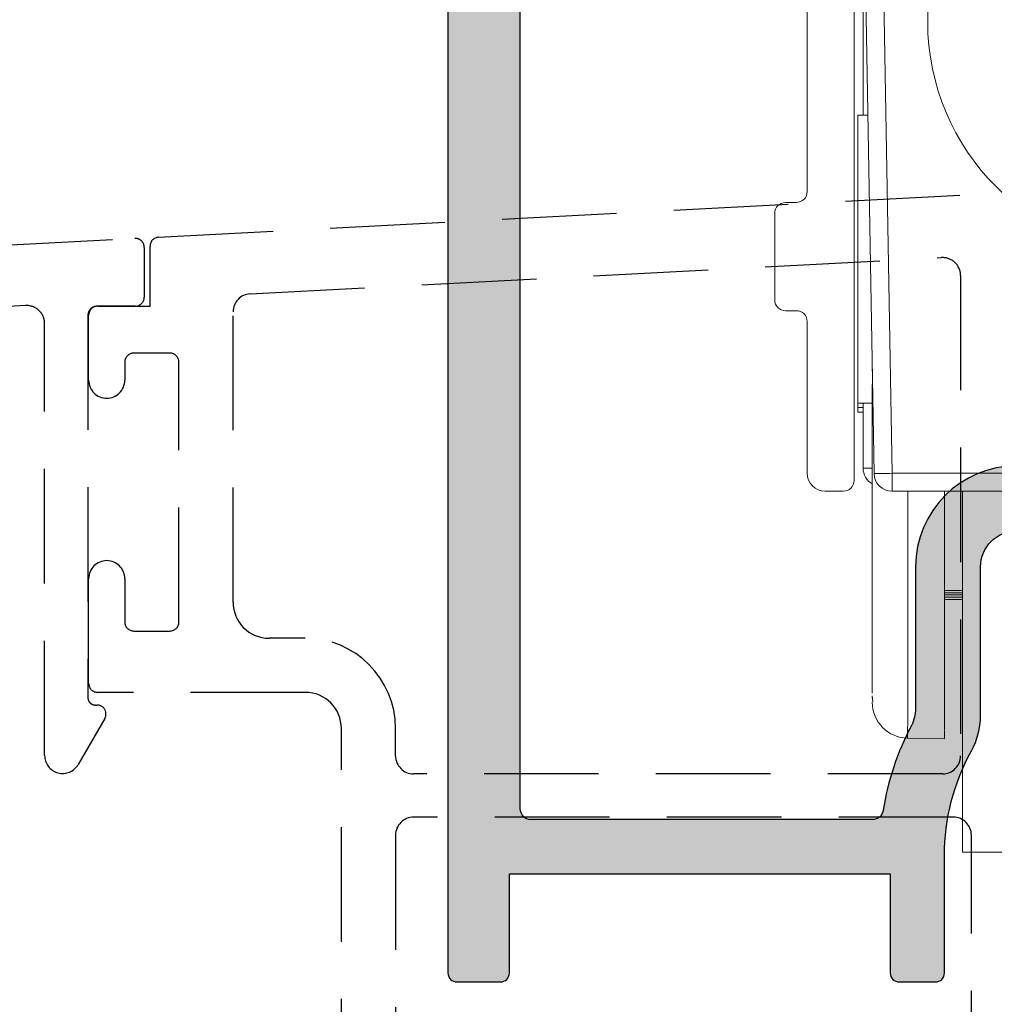
# Model space of a CAD drawing. Units: millimetres. Extents: x 0 to 356, y 0 to 484.
# Drawn here: x 111 to 138, y 70 to 97 of the extents above; entities that cross this region are included whole.
import ezdxf

# ---------------------------------------------------------------- set-up
doc = ezdxf.new("R2010")
doc.units = ezdxf.units.MM
doc.header["$LTSCALE"] = 0.25
doc.linetypes.add('DASHED', pattern=[19.049999999999997, 12.7, -6.35])
for name, color, linetype in [('08783$0$APL Hatch', 253, 'Continuous'), ('08964$0$APL Hatch', 253, 'Continuous'), ('08964$0$APL Joinery', 2, 'Continuous'), ('APL Joinery', 2, 'Continuous'), ('Joinery', 2, 'Continuous')]:
    doc.layers.add(name, color=color, linetype=linetype)

# ---------------------------------------------------------------- blocks, each defined once
blk = doc.blocks.new('08783')
at = {"layer": '08783$0$APL Hatch', "ltscale": 10}
h = blk.add_hatch(color=256, dxfattribs=at)
h.paths.add_polyline_path([(69.30721064406052, 3.895682029504286), (69.30721064402951, 9.827421439596009)], flags=0)
edge = h.paths.add_edge_path()
edge.add_line((69.30721064406052, 3.895682029504286), (69.30721064406052, 9.827421439596009))
edge.add_arc((69.5572106440295, 3.895682029475007), 0.2499999999999858, 180.0000000000054, 273.000000000009)
edge.add_line((69.57029463309027, 3.646024645786383), (91.85954660027255, 4.814154843266411))
edge.add_arc((91.80721064402938, 5.812784378021099), 1.000000000000127, 273.0000000000126, 360.0000000000582)
edge.add_line((92.80721064402951, 5.812784378022116), (92.80721064402951, 21.32742143958944))
edge.add_arc((92.3072106440294, 21.32742143958956), 0.5000000000001137, 359.999999999987, 449.999999999987)
edge.add_line((92.30721064402951, 21.82742143958967), (91.05721064402951, 21.82742143958967))
edge.add_arc((91.05721064402951, 22.07742143958967), 0.25, 180, 270, ccw=False)
edge.add_line((90.80721064402951, 22.07742143958967), (90.80721064402951, 24.97742143958817))
edge.add_arc((91.30721064402951, 24.97742143958828), 0.5, 1.3017142919125035e-11, 180.000000000013, ccw=False)
edge.add_line((91.80721064402951, 24.9774214395884), (91.80721064402951, 23.77742143958926))
edge.add_arc((92.0572106440294, 23.77742143958938), 0.2499999999998863, 180.0000000000261, 270.000000000026)
edge.add_line((92.05721064402951, 23.52742143958949), (93.05721064402951, 23.52742143958926))
edge.add_arc((93.0572106440294, 23.77742143958938), 0.2500000000001137, 270.000000000026, 360.0000000000261)
edge.add_line((93.30721064402951, 23.77742143958949), (93.30721064402951, 30.97742143958817))
edge.add_arc((93.0572106440294, 30.97742143958828), 0.2500000000001137, 359.999999999974, 449.999999999974)
edge.add_line((93.05721064402951, 31.2274214395884), (92.05721064402951, 31.22742143958817))
edge.add_arc((92.0572106440294, 30.97742143958828), 0.2499999999998863, 89.99999999997395, 179.9999999999739)
edge.add_line((91.80721064402951, 30.9774214395884), (91.8072106440296, 30.47742143958999))
edge.add_arc((91.30721064402955, 30.4774214395901), 0.5000000000000426, 179.999999999987, 359.999999999987, ccw=False)
edge.add_line((90.80721064402951, 30.47742143959022), (90.80721064402951, 32.27742143958835))
edge.add_arc((91.05721064402962, 32.27742143958847), 0.2500000000001137, 90.00000000002609, 180.0000000000261, ccw=False)
edge.add_line((91.05721064402951, 32.52742143958858), (92.50721064403024, 32.52742143958858))
edge.add_line((92.50721064403024, 32.52742143958858), (92.50721064403024, 34.27742143958835))
edge.add_arc((92.75721064403035, 34.27742143958847), 0.2500000000001137, 90.00000000002609, 180.0000000000261, ccw=False)
edge.add_line((92.75721064403024, 34.52742143958858), (95.05721064402951, 34.52742143958835))
edge.add_arc((95.05721064402962, 34.27742143958847), 0.2499999999998863, 2.5977442419389263e-11, 90.00000000002609, ccw=False)
edge.add_line((95.30721064402951, 34.27742143958858), (95.30721064402951, -12.97257856041165))
edge.add_arc((95.05721064402962, -12.97257856041153), 0.2499999999998863, 269.99999999997397, 359.99999999997397, ccw=False)
edge.add_line((95.05721064402951, -13.22257856041142), (93.55721064402951, -13.22257856041165))
edge.add_arc((93.55721064402962, -12.97257856041153), 0.2500000000001137, 179.9999999999739, 269.99999999997397, ccw=False)
edge.add_line((93.30721064402951, -12.97257856041142), (93.30721064402951, 1.833498883671155))
edge.add_arc((92.30721064402948, 1.833498883671186), 1.000000000000028, 359.9999999999982, 453.0000000000039)
edge.add_line((92.25487468778647, 2.832128418425782), (69.78104266590799, 1.654324790178491))
edge.add_arc((69.8072106440294, 1.155010022801316), 0.4999999999998845, 92.99999999999325, 179.9999999999865)
edge.add_line((69.30721064402951, 1.155010022801434), (69.30721064398222, -4.590127241866185))
edge.add_arc((69.80721064398273, -4.590127241865853), 0.5000000000005116, 180.000000000038, 249.828728653923)
edge.add_arc((68.30721064399894, -8.673324518515297), 3.849999999998201, 19.457808100655484, 69.82872865373457, ccw=False)
edge.add_arc((72.1730475354969, -7.307562779295163), 0.2499999999998756, 199.4578081011852, 270.0000000000358)
edge.add_line((72.17304753549706, -7.55756277929504), (72.20048378382543, -7.5575627792942))
edge.add_arc((68.30721064400836, -8.67332451854715), 4.050000000000225, -15.99161795304741, 15.99161795287938, ccw=False)
edge.add_line((72.20048378382216, -9.789086257811505), (72.17304753549251, -9.789086257811732))
edge.add_arc((72.17304753549205, -10.03908625781053), 0.2499999999988027, 89.99999999989252, 160.5421918985752)
edge.add_arc((68.30721064400967, -8.673324518546917), 3.849999999999066, 285.0546506400394, 340.5421918986725, ccw=False)
edge.add_line((69.30721064401314, -12.39118680754927), (69.30721064401314, -12.97257856041165))
edge.add_arc((69.05721064401325, -12.97257856041153), 0.2499999999998863, 269.99999999997397, 359.99999999997397, ccw=False)
edge.add_line((69.05721064401314, -13.22257856041142), (67.55721064401314, -13.22257856041165))
edge.add_arc((67.55721064401325, -12.97257856041153), 0.2500000000001137, 179.9999999999739, 269.99999999997397, ccw=False)
edge.add_line((67.30721064401314, -12.97257856041142), (67.30721064399131, -12.21909664888631))
edge.add_arc((66.80721064399208, -12.21909664888612), 0.4999999999992326, 359.999999999978, 427.0697411193385)
edge.add_arc((68.3072106441873, -8.673324518700376), 3.349999999973177, 225.3602270370052, 247.0697411157418, ccw=False)
edge.add_arc((66.48032805336715, -10.52332451852719), 0.7499999999729923, 45.3602270415177, 225.3602270406239, ccw=False)
edge.add_arc((68.30721064398242, -8.673324518563533), 1.849999999980608, 225.3602270412015, 313.3417582269801)
edge.add_arc((70.19466925278353, -10.67332451859114), 0.9000000000280904, 100.73876423854432, 133.3417582257464, ccw=False)
edge.add_arc((68.30721064397338, -8.673324518550722), 2.050000000012204, 327.0249334068982, 392.975066592893)
edge.add_arc((70.19466925281002, -6.673324518554718), 0.8999999999947819, 226.6582417723072, 259.2612357596005, ccw=False)
edge.add_arc((68.30721064401277, -8.67332451853419), 1.849999999976258, 46.65824177303054, 134.6397729588452)
edge.add_arc((66.48032805334576, -6.823324518537872), 0.7500000000369411, 134.6397729596615, 314.63977295942664, ccw=False)
edge.add_arc((68.30721064400997, -8.673324518485614), 3.350000000013602, 112.93025888082741, 134.6397729597079, ccw=False)
edge.add_arc((66.80721064400569, -5.127552388148516), 0.5000000000238181, 292.9302588767396, 359.999999995924)
edge.add_line((67.30721064402951, -5.127552388184085), (67.30721064402951, 0.9977866849519614))
edge.add_arc((66.8072106440292, 0.9977866849522319), 0.5000000000003126, 359.999999999969, 452.9999999999679)
edge.add_line((66.78104266590799, 1.497101452329844), (17.7810426659089, -1.07087973253934))
edge.add_arc((17.80721064402985, -1.570194499916992), 0.5000000000003373, 92.99999999993796, 179.9999999999318)
edge.add_line((17.30721064402951, -1.570194499916397), (17.30721064403042, -4.590127241866185))
edge.add_arc((17.80721064403048, -4.590127241866504), 0.5000000000000568, 179.9999999999633, 249.8287286538484)
edge.add_arc((16.3072106440467, -8.67332451851626), 3.849999999998945, 19.457808100666796, 69.82872865374611, ccw=False)
edge.add_arc((20.17304753554511, -7.307562779295162), 0.2499999999998796, 199.4578081011853, 270.000000000035)
edge.add_line((20.17304753554527, -7.55756277929504), (20.20048378387273, -7.5575627792942))
edge.add_arc((16.30721064405565, -8.67332451854715), 4.050000000000232, -15.991617953047296, 15.99161795287938, ccw=False)
edge.add_line((20.20048378386946, -9.789086257811505), (20.17304753554072, -9.789086257811732))
edge.add_arc((20.1730475355398, -10.03908625781118), 0.2499999999994493, 89.99999999978994, 160.5421918984703)
edge.add_arc((16.30721064405697, -8.673324518546918), 3.849999999999062, 285.0546506400394, 340.54219189867257, ccw=False)
edge.add_line((17.30721064406043, -12.39118680754927), (17.30721064406134, -12.97257856041165))
edge.add_arc((17.057210644061, -12.97257856041108), 0.2500000000003411, 269.9999999998697, 359.9999999998697, ccw=False)
edge.add_line((17.05721064406043, -13.22257856041142), (15.55721064406134, -13.22257856041165))
edge.add_arc((15.557210644061, -12.97257856041108), 0.2500000000005684, 180.0000000000782, 270.00000000007816, ccw=False)
edge.add_line((15.30721064406043, -12.97257856041142), (15.30721064403951, -12.21909664888631))
edge.add_arc((14.80721064403982, -12.2190966488868), 0.4999999999996927, 5.699553989186126e-11, 67.06974111941655)
edge.add_arc((16.30721064423459, -8.67332451870037), 3.349999999973181, 225.3602270370052, 247.06974111574192, ccw=False)
edge.add_arc((14.48032805341489, -10.52332451852719), 0.7499999999733106, 45.36022704149292, 225.3602270405992, ccw=False)
edge.add_arc((16.30721064403017, -8.673324518564003), 1.849999999979956, 225.3602270412012, 313.3417582269798)
edge.add_arc((18.19466925283128, -10.6733245185927), 0.9000000000295367, 100.73876423849771, 133.3417582256996, ccw=False)
edge.add_arc((16.30721064402113, -8.673324518551421), 2.050000000012204, 327.0249334069216, 392.9750665929163)
edge.add_arc((18.19466925285776, -6.673324518556276), 0.8999999999933354, 226.6582417722604, 259.2612357595538, ccw=False)
edge.add_arc((16.30721064406098, -8.67332451853419), 1.849999999976254, 46.65824177303069, 134.6397729588454)
edge.add_arc((14.48032805339351, -6.823324518537872), 0.7500000000372605, 134.6397729596862, 314.63977295945136, ccw=False)
edge.add_arc((16.30721064405771, -8.673324518487984), 3.350000000015603, 112.9302588808043, 134.6397729596848, ccw=False)
edge.add_arc((14.80721064402979, -5.127552388184878), 0.4999999999997224, 292.9302588809074, 360.0000000000908)
edge.add_line((15.30721064402951, -5.127552388184085), (15.30721064403042, -1.72741783776587))
edge.add_arc((14.80721064402955, -1.727417837766142), 0.5000000000008704, 3.119488031573986e-11, 93.00000000000486)
edge.add_line((14.78104266590799, -1.228103070387988), (2.20179393547096, -1.887353561399323))
edge.add_line((2.20179393547096, -1.887353561399323), (2.298615454520587, -3.734818200695539))
edge.add_arc((2.048958070831945, -3.747902189756297), 0.2499999999999999, -86.99999999999909, 3.0000000000051728, ccw=False)
edge.add_line((2.062042059892684, -3.99755957344494), (-19.50835589080643, -5.12801622829285))
edge.add_arc((-19.52143987986717, -4.878358844604206), 0.2500000000000011, 182.9999999999791, 273.0000000000007, ccw=False)
edge.add_line((-19.77109726355582, -4.891442833664851), (-19.84960119791971, -3.393498531532441))
edge.add_arc((-19.59994381423106, -3.380414542471798), 0.2500000000000014, 93.00000000000068, 182.9999999999786, ccw=False)
edge.add_line((-19.6130278032918, -3.130757158783154), (0.2097684615864637, -2.091888427360573))
edge.add_line((0.2097684615864637, -2.091888427360573), (0.1129469425368421, -0.244423788065268))
edge.add_arc((0.3626043262254841, -0.231339799004504), 0.25, 93.0000000000017, 183.0000000000065, ccw=False)
edge.add_line((0.3495203371647406, 0.0183175846841391), (15.07029463309118, 0.7898006748609566))
edge.add_arc((15.05721064402984, 1.039458058549234), 0.2499999999996662, 273.0000000001417, 360.0000000001356)
edge.add_line((15.30721064406098, 1.039458058578916), (15.30721064406098, 9.827421439837948))
edge.add_line((15.30721064406098, 9.827421439837948), (13.80721064408508, 9.827421439837948))
edge.add_line((13.80721064408508, 9.827421439837948), (12.45721064408508, 11.17742143983922))
edge.add_arc((16.30721064408435, 11.17742143983922), 3.849999999999271, 0, 180, ccw=False)
edge.add_line((20.15721064408363, 11.17742143983922), (18.80721064408326, 9.827421439837948))
edge.add_line((18.80721064408326, 9.827421439837948), (17.30721064402947, 9.82742143983803))
edge.add_line((17.30721064406098, 9.827421439837948), (17.30721064406098, 1.170477506785559))
edge.add_arc((17.55721064402994, 1.170477506755831), 0.2499999999995239, 179.9999999999057, 272.9999999999118)
edge.add_line((17.57029463309027, 0.9208201230676423), (67.07029463309027, 3.515005197578788))
edge.add_arc((67.05721064402938, 3.764662581267548), 0.2500000000001247, 273.0000000000334, 360.0000000000251)
edge.add_line((67.30721064406052, 3.764662581296733), (67.30721064406052, 9.827421439596009))
edge.add_line((67.30721064402951, 9.827421439596009), (65.80721064401686, 9.827421439596009))
edge.add_line((65.80721064401686, 9.827421439596009), (64.45721064401505, 11.17742143959728))
edge.add_arc((68.30721064401523, 11.17742143959728), 3.850000000000179, 0, 180, ccw=False)
edge.add_line((72.15721064401541, 11.17742143959728), (70.80721064401504, 9.827421439596009))
edge.add_line((70.80721064401504, 9.827421439596009), (69.30721064402951, 9.827421439596009))
h.paths.add_polyline_path([(17.30721064406098, 1.170477506785559), (17.30721064402947, 9.82742143983803)], flags=0)
edge = h.paths.add_edge_path(flags=16)
edge.add_line((67.30721064406052, 3.764662581296733), (67.30721064406052, 9.827421439596009))
edge.add_arc((67.05721064402938, 3.764662581267548), 0.2500000000001247, 273.0000000000334, 360.0000000000251)
edge.add_line((17.57029463309027, 0.9208201230676423), (67.07029463309027, 3.515005197578788))
edge.add_arc((17.55721064402994, 1.170477506755831), 0.2499999999995239, 179.9999999999057, 272.9999999999118)
edge.add_line((17.30721064402947, 9.82742143983803), (17.30721064403042, 1.170477506756242))
edge.add_line((18.80721064408326, 9.827421439837948), (17.30721064402947, 9.82742143983803))
edge.add_line((20.15721064408363, 11.17742143983922), (18.80721064408326, 9.827421439837948))
edge.add_arc((16.30721064408435, 11.17742143983922), 3.849999999999271, 0, 180)
edge.add_line((13.80721064408508, 9.827421439837948), (12.45721064408508, 11.17742143983922))
edge.add_line((15.30721064406098, 9.827421439837948), (13.80721064408508, 9.827421439837948))
edge.add_line((15.30721064402951, 1.039458058549826), (15.30721064406098, 9.827421439837948))
edge.add_arc((15.05721064402984, 1.039458058549234), 0.2499999999996662, 273.0000000001417, 360.0000000001356)
edge.add_line((0.3495203371647406, 0.0183175846841391), (15.07029463309118, 0.7898006748609566))
edge.add_arc((0.3626043262254841, -0.231339799004504), 0.25, 93.0000000000017, 183.0000000000065)
edge.add_line((0.2097684615864637, -2.091888427360573), (0.1129469425368421, -0.244423788065268))
edge.add_line((-19.6130278032918, -3.130757158783154), (0.2097684615864637, -2.091888427360573))
edge.add_arc((-19.59994381423106, -3.380414542471798), 0.2500000000000014, 93.0000000000007, 182.9999999999786)
edge.add_line((-19.77109726355582, -4.891442833664851), (-19.84960119791971, -3.393498531532441))
edge.add_arc((-19.52143987986717, -4.878358844604206), 0.2500000000000011, 182.9999999999791, 273.0000000000007)
edge.add_line((2.062042059892684, -3.99755957344494), (-19.50835589080643, -5.12801622829285))
edge.add_arc((2.048958070831945, -3.747902189756297), 0.2499999999999999, 273.0000000000009, 363.0000000000052)
edge.add_line((2.20179393547096, -1.887353561399323), (2.298615454520587, -3.734818200695539))
edge.add_line((14.78104266590799, -1.228103070387988), (2.20179393547096, -1.887353561399323))
edge.add_arc((14.80721064402955, -1.727417837766142), 0.5000000000008704, 3.119488031573986e-11, 93.00000000000486)
edge.add_line((15.30721064402951, -5.127552388184085), (15.30721064403042, -1.72741783776587))
edge.add_arc((14.80721064402979, -5.127552388184878), 0.4999999999997224, 292.9302588809074, 360.0000000000908)
edge.add_arc((16.30721064405771, -8.673324518487984), 3.350000000015603, 112.9302588808043, 134.6397729596848)
edge.add_arc((14.48032805339351, -6.823324518537872), 0.7500000000372605, 134.6397729596862, 314.6397729594514)
edge.add_arc((16.30721064406098, -8.67332451853419), 1.849999999976254, 46.65824177303069, 134.6397729588454)
edge.add_arc((18.19466925285776, -6.673324518556276), 0.8999999999933354, 226.6582417722604, 259.2612357595538)
edge.add_arc((16.30721064402113, -8.673324518551421), 2.050000000012204, 327.0249334069216, 392.9750665929163)
edge.add_arc((18.19466925283128, -10.6733245185927), 0.9000000000295367, 100.7387642384976, 133.3417582256996)
edge.add_arc((16.30721064403017, -8.673324518564003), 1.849999999979956, 225.3602270412012, 313.3417582269798)
edge.add_arc((14.48032805341489, -10.52332451852719), 0.7499999999733106, 45.36022704149291, 225.3602270405992)
edge.add_arc((16.30721064423459, -8.67332451870037), 3.349999999973181, 225.3602270370052, 247.0697411157419)
edge.add_arc((14.80721064403982, -12.2190966488868), 0.4999999999996927, 5.699553989186126e-11, 67.06974111941655)
edge.add_line((15.30721064406043, -12.97257856041142), (15.30721064403951, -12.21909664888631))
edge.add_arc((15.557210644061, -12.97257856041108), 0.2500000000005684, 180.0000000000782, 270.0000000000782)
edge.add_line((17.05721064406043, -13.22257856041142), (15.55721064406134, -13.22257856041165))
edge.add_arc((17.057210644061, -12.97257856041108), 0.2500000000003411, 269.9999999998697, 359.9999999998697)
edge.add_line((17.30721064406043, -12.39118680754927), (17.30721064406134, -12.97257856041165))
edge.add_arc((16.30721064405697, -8.673324518546918), 3.849999999999062, 285.0546506400394, 340.5421918986726)
edge.add_arc((20.1730475355398, -10.03908625781118), 0.2499999999994493, 89.99999999978994, 160.5421918984703)
edge.add_line((20.20048378386946, -9.789086257811505), (20.17304753554072, -9.789086257811732))
edge.add_arc((16.30721064405565, -8.67332451854715), 4.050000000000232, 344.0083820469527, 375.9916179528794)
edge.add_line((20.17304753554527, -7.55756277929504), (20.20048378387273, -7.5575627792942))
edge.add_arc((20.17304753554511, -7.307562779295162), 0.2499999999998796, 199.4578081011853, 270.000000000035)
edge.add_arc((16.3072106440467, -8.67332451851626), 3.849999999998945, 19.45780810066685, 69.82872865374605)
edge.add_arc((17.80721064403048, -4.590127241866504), 0.5000000000000568, 179.9999999999633, 249.8287286538484)
edge.add_line((17.30721064402951, -1.570194499916397), (17.30721064403042, -4.590127241866185))
edge.add_arc((17.80721064402985, -1.570194499916992), 0.5000000000003373, 92.99999999993796, 179.9999999999318)
edge.add_line((66.78104266590799, 1.497101452329844), (17.7810426659089, -1.07087973253934))
edge.add_arc((66.8072106440292, 0.9977866849522319), 0.5000000000003126, 359.999999999969, 452.9999999999679)
edge.add_line((67.30721064402951, -5.127552388184085), (67.30721064402951, 0.9977866849519614))
edge.add_arc((66.80721064400569, -5.127552388148516), 0.5000000000238181, 292.9302588767396, 359.999999995924)
edge.add_arc((68.30721064400997, -8.673324518485614), 3.350000000013602, 112.9302588808274, 134.6397729597079)
edge.add_arc((66.48032805334576, -6.823324518537872), 0.7500000000369411, 134.6397729596615, 314.6397729594266)
edge.add_arc((68.30721064401277, -8.67332451853419), 1.849999999976258, 46.65824177303054, 134.6397729588452)
edge.add_arc((70.19466925281002, -6.673324518554718), 0.8999999999947819, 226.6582417723072, 259.2612357596005)
edge.add_arc((68.30721064397338, -8.673324518550722), 2.050000000012204, 327.0249334068982, 392.975066592893)
edge.add_arc((70.19466925278353, -10.67332451859114), 0.9000000000280904, 100.7387642385443, 133.3417582257464)
edge.add_arc((68.30721064398242, -8.673324518563533), 1.849999999980608, 225.3602270412015, 313.3417582269801)
edge.add_arc((66.48032805336715, -10.52332451852719), 0.7499999999729923, 45.36022704151772, 225.3602270406239)
edge.add_arc((68.3072106441873, -8.673324518700376), 3.349999999973177, 225.3602270370052, 247.0697411157418)
edge.add_arc((66.80721064399208, -12.21909664888612), 0.4999999999992326, 359.999999999978, 427.0697411193385)
edge.add_line((67.30721064401314, -12.97257856041142), (67.30721064399131, -12.21909664888631))
edge.add_arc((67.55721064401325, -12.97257856041153), 0.2500000000001137, 179.9999999999739, 269.9999999999739)
edge.add_line((69.05721064401314, -13.22257856041142), (67.55721064401314, -13.22257856041165))
edge.add_arc((69.05721064401325, -12.97257856041153), 0.2499999999998863, 269.9999999999739, 359.999999999974)
edge.add_line((69.30721064401314, -12.39118680754927), (69.30721064401314, -12.97257856041165))
edge.add_arc((68.30721064400967, -8.673324518546917), 3.849999999999066, 285.0546506400394, 340.5421918986726)
edge.add_arc((72.17304753549205, -10.03908625781053), 0.2499999999988027, 89.99999999989252, 160.5421918985752)
edge.add_line((72.20048378382216, -9.789086257811505), (72.17304753549251, -9.789086257811732))
edge.add_arc((68.30721064400836, -8.67332451854715), 4.050000000000225, 344.0083820469526, 375.9916179528794)
edge.add_line((72.17304753549706, -7.55756277929504), (72.20048378382543, -7.5575627792942))
edge.add_arc((72.1730475354969, -7.307562779295163), 0.2499999999998756, 199.4578081011852, 270.0000000000358)
edge.add_arc((68.30721064399894, -8.673324518515297), 3.849999999998201, 19.45780810065556, 69.82872865373467)
edge.add_arc((69.80721064398273, -4.590127241865853), 0.5000000000005116, 180.000000000038, 249.828728653923)
edge.add_line((69.30721064402951, 1.155010022801434), (69.30721064398222, -4.590127241866185))
edge.add_arc((69.8072106440294, 1.155010022801316), 0.4999999999998845, 92.99999999999325, 179.9999999999865)
edge.add_line((92.25487468778647, 2.832128418425782), (69.78104266590799, 1.654324790178491))
edge.add_arc((92.30721064402948, 1.833498883671186), 1.000000000000028, 359.9999999999982, 453.0000000000039)
edge.add_line((93.30721064402951, -12.97257856041142), (93.30721064402951, 1.833498883671155))
edge.add_arc((93.55721064402962, -12.97257856041153), 0.2500000000001137, 179.9999999999739, 269.9999999999739)
edge.add_line((95.05721064402951, -13.22257856041142), (93.55721064402951, -13.22257856041165))
edge.add_arc((95.05721064402962, -12.97257856041153), 0.2499999999998863, 269.9999999999739, 359.999999999974)
edge.add_line((95.30721064402951, 34.27742143958858), (95.30721064402951, -12.97257856041165))
edge.add_arc((95.05721064402962, 34.27742143958847), 0.2499999999998863, 2.605510395056098e-11, 90.00000000002606)
edge.add_line((92.75721064403024, 34.52742143958858), (95.05721064402951, 34.52742143958835))
edge.add_arc((92.75721064403035, 34.27742143958847), 0.2500000000001137, 90.00000000002606, 180.0000000000261)
edge.add_line((92.50721064403024, 32.52742143958858), (92.50721064403024, 34.27742143958835))
edge.add_line((91.05721064402951, 32.52742143958858), (92.50721064403024, 32.52742143958858))
edge.add_arc((91.05721064402962, 32.27742143958847), 0.2500000000001137, 90.00000000002606, 180.0000000000261)
edge.add_line((90.80721064402951, 30.47742143959022), (90.80721064402951, 32.27742143958835))
edge.add_arc((91.30721064402955, 30.4774214395901), 0.5000000000000426, 179.999999999987, 359.999999999987)
edge.add_line((91.80721064402951, 30.9774214395884), (91.8072106440296, 30.47742143958999))
edge.add_arc((92.0572106440294, 30.97742143958828), 0.2499999999998863, 89.99999999997395, 179.9999999999739)
edge.add_line((93.05721064402951, 31.2274214395884), (92.05721064402951, 31.22742143958817))
edge.add_arc((93.0572106440294, 30.97742143958828), 0.2500000000001137, 359.999999999974, 449.999999999974)
edge.add_line((93.30721064402951, 23.77742143958949), (93.30721064402951, 30.97742143958817))
edge.add_arc((93.0572106440294, 23.77742143958938), 0.2500000000001137, 270.000000000026, 360.0000000000261)
edge.add_line((92.05721064402951, 23.52742143958949), (93.05721064402951, 23.52742143958926))
edge.add_arc((92.0572106440294, 23.77742143958938), 0.2499999999998863, 180.0000000000261, 270.000000000026)
edge.add_line((91.80721064402951, 24.9774214395884), (91.80721064402951, 23.77742143958926))
edge.add_arc((91.30721064402951, 24.97742143958828), 0.5, 1.302755197527456e-11, 180.000000000013)
edge.add_line((90.80721064402951, 22.07742143958967), (90.80721064402951, 24.97742143958817))
edge.add_arc((91.05721064402951, 22.07742143958967), 0.25, 180, 270)
edge.add_line((92.30721064402951, 21.82742143958967), (91.05721064402951, 21.82742143958967))
edge.add_arc((92.3072106440294, 21.32742143958956), 0.5000000000001137, 359.999999999987, 449.999999999987)
edge.add_line((92.80721064402951, 5.812784378022116), (92.80721064402951, 21.32742143958944))
edge.add_arc((91.80721064402938, 5.812784378021099), 1.000000000000127, 273.0000000000126, 360.0000000000582)
edge.add_line((69.57029463309027, 3.646024645786383), (91.85954660027255, 4.814154843266411))
edge.add_arc((69.5572106440295, 3.895682029475007), 0.2499999999999858, 180.0000000000054, 273.000000000009)
edge.add_line((69.30721064402951, 9.827421439596009), (69.30721064402951, 3.895682029474983))
edge.add_line((70.80721064401504, 9.827421439596009), (69.30721064402951, 9.827421439596009))
edge.add_line((72.15721064401541, 11.17742143959728), (70.80721064401504, 9.827421439596009))
edge.add_arc((68.30721064401523, 11.17742143959728), 3.850000000000179, 0, 180)
edge.add_line((65.80721064401686, 9.827421439596009), (64.45721064401505, 11.17742143959728))
edge.add_line((67.30721064402951, 9.827421439596009), (65.80721064401686, 9.827421439596009))
h.paths.add_polyline_path([(15.30721064402951, 1.039458058549826), (15.30721064406098, 9.827421439837948)], flags=0)
blk = doc.blocks.new('08964')
at = {"layer": '08964$0$APL Hatch'}
h = blk.add_hatch(color=256, dxfattribs=at)
h.dxf.hatch_style = 1
h.paths.add_polyline_path([(39.50000331911497, 113.750000603152, 0.4142135623731117), (39.25000331911495, 114.000000603152), (38.72474819050641, 114.0000006031519, 0.3563939586926136), (37.25505434483669, 112.8000006031519, 0.474497867808052), (37.50000331911499, 112.500000603152), (38.00000331911497, 112.500000603152), (38.00000331911497, 109.4949495774303, 0.4744978678082899), (37.70000331911478, 109.250000603152), (37.70000331911478, 108.0500006031521, -0.4142135623730949), (35.45000331911478, 105.8000006031521), (31.15000331911505, 105.8000006031521), (30.75000331911497, 105.400000603152), (30.35000331911486, 105.8000006031521), (25.70000331911514, 105.800000603152, -0.4142135623731076), (25.45000331911524, 106.0500006031519, 0.1953768974546952), (24.34500331911538, 108.7699224770296, -0.1759146387989112), (24.09255050115804, 109.3299325882828, 0.1663659574703212), (21.55000331911518, 110.2000006031517), (19.25000331911542, 110.2000006031517, -0.4142135623730929), (18.75000331911542, 110.7000006031517), (18.75000331911542, 112.5000006031518, -0.4142135623730951), (19.25000331911542, 113.0000006031518), (21.75000331911531, 113.0000006031518, 1), (21.75000331911514, 114.000000603152), (17.75000331911542, 114.000000603152, 0.4142135623731034), (17.25000331911542, 113.500000603152), (17.25000331911554, 108.6285012731641, 0.3303517937057572), (17.60485479670317, 108.1500329811724, -0.4387075478767953), (17.92451275665712, 107.487296043041, 0.08031861668937056), (17.65630360431805, 106.2715915122427, -0.3976592737277581), (17.15711133319031, 105.8000006031521), (9.15000331911552, 105.8000006031521), (8.750003319115425, 105.400000603152), (8.350003319115352, 105.8000006031521), (3.885460705850214, 105.800000603152, -0.3791008518982785), (2.89281482829985, 106.6789462278408), (2.000003319115422, 114.000000603152), (2.000003319115422, 118.500000603152), (3.500003319115422, 118.500000603152, 0.4142135623730951), (3.750003319115422, 118.750000603152), (3.750003319115422, 119.750000603152, 0.4142135623730951), (3.500003319115422, 120.000000603152), (2.000003319115422, 120.000000603152), (2.000003319115422, 125.400000603152, -0.4142135623730951), (2.500003319115422, 125.900000603152), (3.250003319115422, 125.900000603152, 0.4142135623730951), (3.750003319115422, 126.400000603152), (3.750003319115422, 127.9500006031519, 1), (2.750003319115422, 127.9500006031519), (2.750003319115422, 127.2000006031519), (1.250003319115422, 127.2000006031519), (1.250003319115422, 132.7000006031519), (2.750003319115422, 132.7000006031519), (2.750003319115422, 131.9500006031519, 1), (3.750003319115422, 131.9500006031519), (3.750003319115422, 133.500000603152, 0.4142135623730951), (3.250003319115422, 134.000000603152), (2.050003319115149, 134.000000603152), (2.050003319114921, 135.800000603152, 0.4142135623730638), (1.850003319114869, 136.000000603152), (0.2500033191154127, 136.0000006031519, 0.4142135623730845), (3.319115421618335e-06, 135.7500006031519), (3.319115421618335e-06, 0.2500006031518751, 0.4142135623730951), (0.2500033191154216, 6.031518751115073e-07), (1.45000331911524, 6.031518751115073e-07, 0.4142135623730951), (1.70000331911524, 0.2500006031518751), (1.70000331911524, 3.000000603151875), (12.25000331911542, 3.000000603151875), (12.25000331911542, 0.2500006031518751, 0.4142135623730951), (12.50000331911542, 6.031518751115073e-07), (13.50000331911542, 6.031518751115073e-07, 0.4142135623507853), (13.75000331911542, 0.2500006031328326), (13.75000331936301, 3.499965379743216, -0.1270166537569952), (14.50000331917736, 6.404702888606156, 0.1270166537763471), (14.75000331911542, 7.372948725045948), (14.75000331911542, 11.50000060315142, -0.4142135623730951), (15.75000331911542, 12.50000060315142), (23.75000331911542, 12.50000060315142, -0.4142135623380144), (24.75000331911542, 11.50000060327119), (24.75000331960973, 7.372948724806722, 0.1270166537459262), (25.00000331954794, 6.404702888605932, -0.1270166537569812), (25.75000331936235, 3.499965379743387), (25.75000331961019, 0.2500006031328112, 0.4142135623507603), (26.00000331961019, 6.031518751115073e-07), (27.00000331961019, 6.031518751115073e-07, 0.4142135623730951), (27.25000331961019, 0.2500006031518751), (27.25000331961019, 3.000000603151875), (37.80000331911515, 3.000000603151875), (37.80000331911515, 0.2500006031518751, 0.4142135623730951), (38.05000331911515, 6.031518751115073e-07), (39.25000331911497, 6.031518751115073e-07, 0.4142135623730951), (39.50000331911497, 0.2500006031518751)])
h.paths.add_polyline_path([(1.999203166157031, 48.46890269041228), (2.000003319115422, 95.60000060315213), (2.892814828299841, 102.9210549784632, -0.3791008518982709), (3.885460705850171, 103.800000603152), (18.16413853116317, 103.8000006031522, -0.2772173313043885), (18.6055188125747, 103.5349121762624, 1.152369783274257), (20.04500331911548, 104.585427286448, -0.4062616689884715), (20.04500331911539, 107.5145739198549, 0.1648355108497342), (20.29371089568578, 108.0360089986106, -0.289734776515964), (22.80629574254491, 108.0360089986106, 0.1648355108494766), (23.05500331911519, 107.5145739198555, -0.4062616689885393), (23.05500331911487, 104.5854272864478, 1.15236978327439), (24.49448782565534, 103.5349121762622, -0.2772173313043759), (24.93586810706698, 103.800000603152), (35.61454593238024, 103.8000006031521, -0.3791008518982739), (36.60719180993055, 102.9210549784633), (37.50000331911497, 95.60000060315222), (37.50076952282598, 48.46863109247871), (36.08944061727561, 37.17799984807375, -0.3782424518881341), (35.09716274056193, 36.30203458266294), (34.0000032597577, 36.30203458266294, -0.4142135623730951), (33.0000032597577, 37.30203458266294), (33.0000032597577, 43.59863109247874, 0.4142135623730951), (31.0000032597577, 45.59863109247874), (8.500003378966994, 45.59863109247874, 0.4142135623730951), (6.500003378966994, 43.59863109247874), (6.500003378966994, 37.30203458266294, -0.4142135623730951), (5.500003378966994, 36.30203458266294), (4.4028438981627, 36.30203458266294, -0.3782424518881358), (3.410566021449029, 37.17799984807376)], flags=16)
h.paths.add_polyline_path([(7.958168965975801, 29.09863109247874, -0.3640246583667836), (7.465748408598593, 29.51190165876492), (6.949979735435369, 33.43246548284714, 0.3764007813780563), (5.958522333285851, 34.30203458266294), (3.361194770709062, 34.30203458266294, 0.3782424518881283), (2.368916893995394, 33.42606931725215), (1.999362007375339, 30.46963022429168), (2.000003319209046, 4.799993108165637, 0.4142062449564999), (2.300003319115512, 4.500000603151832), (11.75501061037224, 4.500000603151882, 0.3677509516931461), (12.05112145144558, 4.751851150415341, -0.08021386122152825), (12.83636695550598, 7.111285391185959, 0.120925635173088), (12.95000331911524, 7.574275136303459), (12.95000331911569, 11.50000060315187, -0.4142135623730663), (15.75000331911559, 14.30000060315141), (17.53503133913816, 14.30000060315137, 0.5437906685598164), (17.99127815504462, 15.00454605769679, -0.3074863053603784), (18.75500331911511, 19.31992247702918, -1), (20.04500331911485, 18.0645739198553, 0.4062616689884406), (20.04500331911498, 15.13542728644846, -0.1648355108497589), (20.29371089568507, 14.61399220769298, 0.2897347765159892), (22.80629574254467, 14.61399220769244, -0.1648355108496645), (23.05500331911498, 15.13542728644844, 0.4062616689884223), (23.05500331911453, 18.06457391985463, -1), (24.3450033191151, 19.31992247702946, -0.3367505616698784), (24.91985708998586, 14.63681809433002, 0.4202785368714202), (25.10917957841033, 13.9479875100137, -0.2724437979836845), (26.55000331911538, 11.50000060350429), (26.55000331960991, 7.574275136108884, 0.120925635142494), (26.6636396831925, 7.111285391231167, -0.08021386122307124), (27.44888518727273, 4.751851150418133, 0.3677509516934003), (27.74499602834915, 4.500000603151832), (37.50000331911496, 4.500000603151875), (37.50076952282598, 30.46863109247875), (37.13108974472924, 33.42606931725216, 0.3782424518881218), (36.13881186801557, 34.30203458266294), (33.54148430543887, 34.30203458266294, 0.3764007813780521), (32.55002690328932, 33.43246548284713), (32.03993502179469, 29.5550532211049, -0.3888787318531401), (31.54183767274909, 29.09863109247874), (31.5000032597577, 29.09863109247874, -0.4142135623730951), (31.0000032597577, 29.59863109247874), (31.0000032597577, 43.59863109247874), (8.500003378966994, 43.59863109247874), (8.500003378966994, 29.59863109247874, -0.4142135623730951), (8.000003378966994, 29.09863109247874)], flags=16)
at = {"layer": '08964$0$APL Joinery'}
for points in [[(3.319115421618335e-06, 135.7500006031519), (3.319115421618335e-06, 0.2500006031518752, 0.414213562373095), (0.2500033191154216, 6.031518751115073e-07), (1.45000331911524, 6.031518751115073e-07, 0.414213562373095), (1.70000331911524, 0.2500006031518751), (1.70000331911524, 3.000000603151875), (12.25000331911542, 3.000000603151875), (12.25000331911542, 0.2500006031518752, 0.414213562373095), (12.50000331911542, 6.031518751115073e-07), (13.50000331911542, 6.031518751115073e-07, 0.414213562373095), (13.75000331911542, 0.2500006031518751), (13.75000331936301, 3.499965379285414, -0.1270166537763635), (14.50000331917719, 6.404702888605852, 0.127016653776376), (14.75000331911542, 7.372948725045831), (14.75000331911542, 11.50000060315142, -0.414213562373095), (15.75000331911542, 12.50000060315142), (23.75000331911542, 12.50000060315142, -0.414213562373095), (24.75000331911542, 11.50000060315142), (24.75000331960973, 7.372948725184756)], [(15.75000331911542, 14.3000006031514, 0.414213562373095), (12.95000331911569, 11.50000060315142), (12.95000331911524, 7.574275136297842, -0.1209256351723831), (12.83636695550466, 7.111285391183445, 0.08021386122141258), (12.0511214514457, 4.751851150416078, -0.3677509516938843), (11.75501061037221, 4.500000603151875), (2.300003319115604, 4.50000060315183, -0.414213562373095), (2.000003319115422, 4.80000060315183), (1.999362007375339, 30.46963022429179)]]:
    blk.add_lwpolyline(points, format="xyb", dxfattribs=at)
blk = doc.blocks.new('Roller 40mm lowest setting')
at = {"layer": 'Joinery', "color": 8, "linetype": 'Continuous', "lineweight": 0}
for p, q in [((-7.75865139439702, -11.70436362735927), (-7.447951007634401, -29.50436342507601)), ((-7.947875186800957, -29.50872574001551), (-8.24485532939434, -12.49476475641131)), ((-8.500000461935997, -29.70000077039003), (-8.500000461935997, -13.0000002682209)), ((-9.800000116229057, -14.45359038189054), (-9.800000116229057, -21.70000039041042)), ((-8.249999955296516, -19.57898959517479), (-8.249999955296516, -15.00000059604645)), ((-8.12119897454977, -19.57898959517479), (-8.39999970048666, -19.57898959517479)), ((-8.39999970048666, -20.30057273805141), (-8.39999970048666, -19.57898959517479)), ((-8.39999970048666, -27.55898889154196), (-8.39999970048666, -20.30057273805141)), ((-10.09999960660934, -22.00000081211329), (-10.40000002831221, -22.00000081211329)), ((-10.70000045001507, -22.30000030249357), (-10.70000045001507, -24.69999995082617)), ((-10.40000002831221, -25.0000013038516), (-10.09999960660934, -25.0000013038516)), ((-9.800000116229057, -25.30000079423189), (-9.800000116229057, -29.50000111013651)), ((-7.997283712029457, -26.6781272366643), (-8.00000037997961, -26.60890761762857)), ((-8.00000037997961, -35.53189827531605), (-8.00000037997961, -27.04464827507763)), ((-8.39999970048666, -27.55898889154196), (-8.00000037997961, -27.55898889154196)), ((-8.39999970048666, -27.68408413976431), (-8.39999970048666, -27.55898889154196)), ((-8.39999970048666, -27.68408413976431), (-8.249999955296516, -27.68408413976431)), ((-8.39999970048666, -27.80898939818144), (-8.39999970048666, -27.68408413976431)), ((-8.39999970048666, -27.80898939818144), (-8.249999955296516, -27.80898939818144)), ((-8.249999955296516, -29.36464827507734), (-8.249999955296516, -27.55898889154196)), ((-8.00000037997961, -29.36464827507734), (-8.249999955296516, -29.36464827507734)), ((-7.447951007634401, -29.50436342507601), (7.447951007634401, -29.50436342507601)), ((-7.447951007634401, -29.50436342507601), (-7.447951007634401, -30.00000026077032)), ((-9.30000003427267, -30.00000026077032), (-8.799999952316284, -30.00000026077032)), ((7.447951007634401, -30.00000026077032), (-7.447951007634401, -30.00000026077032)), ((-7.017452269792557, -30.00000026077032), (-7.017452269792557, -36.47144815355568)), ((-6.000000052154064, -36.49129836291104), (-6.000000052155883, -30.00000026077032)), ((-5.499999970196086, -30.00000026077032), (-5.499999970197678, -39.74899055093556)), ((-6.000000052154064, -32.7489890757206), (-5.499999970197678, -32.7489890757206)), ((-6.000000052154064, -32.81241586834221), (-5.499999970197678, -32.81241586834221)), ((-6.000000052154064, -32.87408432394295), (-5.499999970197678, -32.87408432394295)), ((-6.000000052154064, -32.93732298940449), (-5.499999970197678, -32.93732298940449)), ((-6.000000052154064, -32.99898958236008), (-5.499999970197678, -32.99898958236008)), ((-8.00000037997961, -35.53189827531605), (-8.00000037997961, -35.59158860176831)), ((-8.00000037997961, -35.67361576885014), (-8.00000037997961, -35.73146952718525)), ((-7.984221912920475, -35.84017536073952), (-8.00000037997961, -35.67361576885014)), ((-6.000000052154064, -36.49129836291104), (-6.000000052154064, -36.6118990483883)), ((-6.000000052154064, -36.6346568468216), (-6.000000052154064, -36.68293102115422)), ((-6.000000052154064, -36.6346568468216), (-6.000000052154064, -36.75194761186867)), ((-6.000000052154064, -36.75194761186867), (-6.000000052154064, -36.82267969876557)), ((-6.000000052154064, -36.82267969876557), (-6.000000052154064, -36.86189955502778)), ((-7.019506301730871, -36.84200836747914), (-6.000000052154064, -36.86189955502778)), ((-5.499999970197678, -39.81241734355717), (-5.499999970197678, -39.74899055093556)), ((-5.499999970197678, -39.81241734355717), (-5.499999970197678, -39.87408207386761)), ((-5.499999970197678, -39.9373226019743), (-5.499999970197678, -39.87408207386761)), ((-5.499999970197678, -39.9373226019743), (-5.499999970197678, -39.99899105757504)), ((-5.499999970197678, -39.99899105757504), (-4.205119330435991, -39.99899105757504))]:
    blk.add_line(p, q, dxfattribs=at)
blk.add_circle((0, -16.99005463465619), 6.463387092535669, dxfattribs=at)
for centre, radius, start, end in [((-10.10000000000036, -21.70000037997852), 0.2999999999999972, 270, 0), ((-10.40000000000146, -22.30000037997888), 0.3000000000000114, 90, 180), ((-10.40000000000146, -24.70000037997852), 0.3000000000000114, 180, 270), ((-10.10000000000036, -25.30000037997888), 0.3000000000000114, 0, 90), ((-7.75, -29.36464746276397), 0.5, 180, 239.9999999999862), ((-9.300000000001091, -29.50000037997961), 0.5, 180, 270), ((-8.800000000001091, -29.70000037997852), 0.2999999999999972, 270, 0), ((-7.822904182055936, -15.18248353766285), 14.32678726695162, 269.5002088181711, 271.4996863736631), ((-7.44795121272, -29.50000037997961), 0.5000000000000068, 180.9999999999753, 270), ((-7, -35.84219815926917), 1, 180, 269.4903015366733)]:
    blk.add_arc(centre, radius, start, end, dxfattribs=at)
for centre, major_axis, ratio, start_param, end_param in [((-7, -34.59200785390749), (0.01950642822883708, 2.000000036679751), 0.00128391070116931, 3.140880554720711, 3.490591745433931), ((-7, -34.80280921659505), (0.01948706156238682, 2.000000036589029), 0.001355440946519454, 2.874848000469877, 3.141579444249845), ((-7, -34.66304696276893), (0.01950003271059586, 2.000000036649777), 0.001307972981193057, 2.874278779133467, 3.141579898363997), ((-7, -34.84200785396024), (0.01950642822883708, 2.000000036679751), 0.00128391070118345, 3.140880554726253, 3.339874417979201), ((-7, -34.73207080166321), (0.01949369137749102, 2.000000036620094), 0.001331394519191856, 3.140909581338307, 3.485721634733722)]:
    blk.add_ellipse(centre, major_axis=major_axis, ratio=ratio, start_param=start_param, end_param=end_param, dxfattribs=at)

msp = doc.modelspace()

# ---------------------------------------------------------------- linework, layer by layer
at = {"layer": 'APL Joinery', "color": 8, "linetype": 'DASHED'}
for points in [[(119.8575888347246, 62.1421382890864), (119.8575888347246, 77.5747949332619, 0.414213562373095), (118.8575888347246, 78.5747949332619), (113.1075888347246, 78.5747949332619, -0.414213562373095), (112.8575888347246, 78.8247949332619), (112.8575888347246, 81.72479493326017, -0.9999999999999999), (113.8575888347246, 81.72479493326017), (113.8575888347246, 80.52479493326172, 0.414213562373095), (114.1075888347246, 80.27479493326172), (115.1075888347246, 80.27479493326172, 0.414213562373095), (115.3575888347246, 80.52479493326172), (115.3575888347246, 87.72479493326063, 0.414213562373095), (115.1075888347246, 87.97479493326063), (114.1075888347246, 87.97479493326063, 0.414213562373095), (113.8575888347246, 87.72479493326063), (113.8575888347246, 87.22479493326199, -0.9999999999999999), (112.8575888347246, 87.22479493326199), (112.8575888347246, 89.02479493326035, -0.414213562373095), (113.1075888347246, 89.27479493326035), (114.5575888347253, 89.27479493326035), (114.5575888347253, 90.93755379158182, -0.3989595459736889), (114.7945048456646, 91.18721117527065), (166.1445048456632, 93.87835064145472, -0.4296339059668649)], [(62.78450776370534, 88.46200665255242), (114.1345077637039, 91.15314611873649, -0.4296339059668649), (114.3975917527646, 90.90348873504786), (114.3975917527646, 89.52479493326041, -0.414213562373095), (114.1475917527646, 89.27479493326041), (113.0875917527651, 89.27479493326041, 0.414213562373095), (112.8375917527651, 89.02479493326041), (112.837591752764, 78.42479493326141, 0.4142135623736272), (113.0375917527659, 78.22479493326159), (113.0875917527651, 78.22479493326159, -0.577350269189752), (113.3040981037107, 77.84979493326159), (112.5706044546565, 76.57934666607167, -0.7673269879788103), (111.6375917527644, 76.82934666607184), (111.6375917527644, 88.79306524471008, 0.4296339059668649), (111.1114237746429, 89.29238001208728), (86.9714231237952, 88.027256186085, 0.3989595459737172)], [(136.5075880943911, 76.31734301761952), (121.8575888347247, 76.31734281180451, -0.414213562373095), (121.3575888347247, 76.81734281180451), (121.3575888347247, 77.5747949332619, 0.414213562373095), (118.8575888347246, 80.0747949332619), (117.8575888347246, 80.0747949332619, -0.414213562373095), (116.8575888347246, 81.0747949332619), (116.8575888347246, 89.11851755405786, -0.398959545973955), (117.3314208566031, 89.61783232143506), (136.4814202057545, 90.6214412605957, -0.4296339059668349), (137.0075881838761, 90.12212649321842), (137.0075881838761, 76.81734301761952, -0.414213562373095), (136.5075881838761, 76.31734301761952)], [(137.3075881838753, 67.13043344470788), (137.3075881838753, 74.61734301761925, 0.414213562373095), (136.8075881838753, 75.11734301761925), (121.8575888347247, 75.11734281180424, 0.414213562373095), (121.3575888347247, 74.61734281180424), (121.3575888347247, 62.1421382890864, -0.414213562373095)]]:
    msp.add_lwpolyline(points, format="xyb", dxfattribs=at)

# ---------------------------------------------------------------- block references
at = {"layer": 'APL Joinery'}
for name, p in [('08964', (122.8095572559213, 70.54999921889757)), ('08783', (126.0403781907116, 62.22257856041151))]:
    msp.add_blockref(name, p, dxfattribs=at)
at = {"layer": 'APL Joinery', "color": 8}
msp.add_blockref('Roller 40mm lowest setting', (142.5595605752838, 114.1486303113763), dxfattribs=at)

doc.saveas('drawing.dxf')
